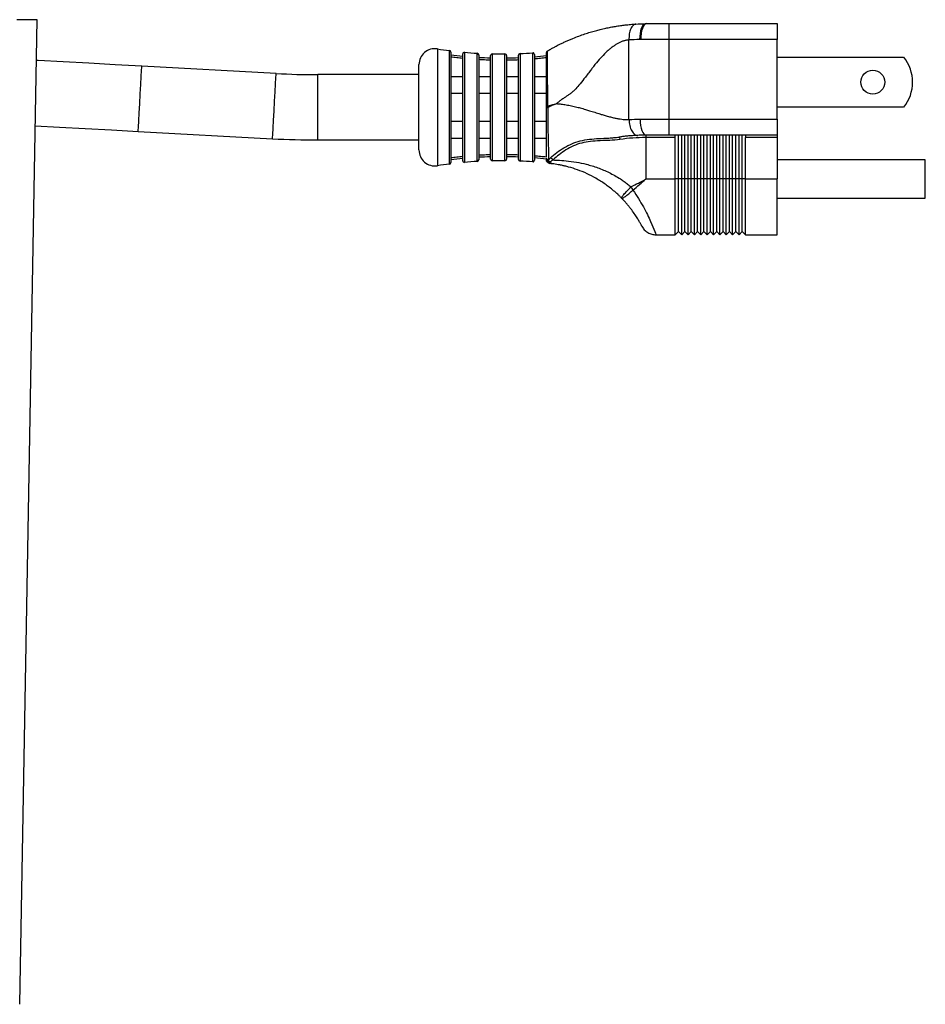
# Model space of a CAD drawing. Units: millimetres. Extents: x 88 to 1196, y 42 to 800.
# Drawn here: x 526 to 640, y 644 to 768 of the extents above; entities that cross this region are included whole.
import ezdxf

# ---------------------------------------------------------------- set-up
doc = ezdxf.new("R2010")
doc.units = ezdxf.units.MM

msp = doc.modelspace()

# ---------------------------------------------------------------- linework, layer by layer
at = {"color": 7, "linetype": 'Continuous', "lineweight": 25}
for p, q in [((525.42, 767.91), (527.92, 767.91)), ((527.92, 767.91), (525.76, 644.32)), ((604.48, 767.41), (607.31, 767.41)), ((607.31, 767.41), (607.31, 765.41)), ((607.31, 767.41), (620.92, 767.41)), ((620.92, 767.41), (620.92, 765.41)), ((602.3, 755.38), (602.3, 765.36)), ((607.31, 765.41), (603.77, 765.41)), ((607.31, 765.41), (607.31, 755.41)), ((620.92, 765.41), (607.31, 765.41)), ((620.92, 755.41), (620.92, 765.41)), ((579.92, 763.82), (579.92, 749.99)), ((581.42, 756.91), (581.42, 763.61)), ((583.42, 763.49), (583.42, 750.32)), ((584.92, 756.91), (584.92, 763.41)), ((586.92, 763.4), (586.92, 750.41)), ((588.42, 756.91), (588.42, 763.45)), ((590.42, 763.55), (590.42, 750.26)), ((620.92, 763.21), (636.8, 763.21)), ((557.98, 761.15), (541.1, 762.07)), ((575.92, 751.55), (575.92, 762.26)), ((575.92, 761.01), (563.2, 761.01)), ((579.92, 760.78), (581.42, 760.78)), ((583.42, 760.78), (584.92, 760.78)), ((586.92, 760.78), (588.42, 760.78)), ((590.42, 760.78), (591.92, 760.78)), ((581.42, 750.2), (581.42, 756.91)), ((584.92, 750.4), (584.92, 756.91)), ((588.42, 750.36), (588.42, 756.91)), ((636.8, 756.91), (620.92, 756.91)), ((603.7, 755.41), (607.31, 755.41)), ((607.31, 755.41), (620.92, 755.41)), ((607.31, 755.41), (607.31, 753.41)), ((620.92, 755.41), (620.92, 753.41)), ((540.65, 753.88), (557.53, 752.96)), ((563.2, 752.81), (575.92, 752.81)), ((579.92, 753.03), (581.42, 753.03)), ((583.42, 753.03), (584.92, 753.03)), ((586.92, 753.03), (588.42, 753.03)), ((590.42, 753.03), (591.92, 753.03)), ((607.31, 753.41), (604.42, 753.41)), ((604.42, 753.41), (604.42, 753.11)), ((608.12, 753.11), (604.42, 753.11)), ((604.42, 753.11), (604.42, 747.91)), ((620.92, 753.41), (607.31, 753.41)), ((608.12, 753.11), (608.12, 753.41)), ((608.12, 747.91), (608.12, 753.11)), ((608.52, 747.91), (608.52, 753.41)), ((608.92, 747.91), (608.92, 753.41)), ((609.32, 747.91), (609.32, 753.41)), ((609.72, 747.91), (609.72, 753.41)), ((610.12, 747.91), (610.12, 753.41)), ((610.52, 747.91), (610.52, 753.41)), ((610.92, 747.91), (610.92, 753.41)), ((611.32, 747.91), (611.32, 753.41)), ((611.72, 747.91), (611.72, 753.41)), ((612.12, 747.91), (612.12, 753.41)), ((612.52, 747.91), (612.52, 753.41)), ((612.92, 747.91), (612.92, 753.41)), ((613.32, 747.91), (613.32, 753.41)), ((613.72, 747.91), (613.72, 753.41)), ((614.12, 747.91), (614.12, 753.41)), ((614.52, 747.91), (614.52, 753.41)), ((614.92, 747.91), (614.92, 753.41)), ((615.32, 747.91), (615.32, 753.41)), ((615.72, 747.91), (615.72, 753.41)), ((616.12, 747.91), (616.12, 753.41)), ((616.52, 747.91), (616.52, 753.41)), ((616.92, 753.41), (616.92, 753.11)), ((620.92, 753.11), (616.92, 753.11)), ((616.92, 747.91), (616.92, 753.11)), ((620.92, 753.41), (620.92, 753.11)), ((620.92, 753.11), (620.92, 747.91)), ((639.52, 750.31), (620.92, 750.31)), ((604.42, 747.91), (608.12, 747.91)), ((608.12, 740.91), (608.12, 747.91)), ((608.52, 747.91), (608.12, 747.91)), ((608.92, 747.91), (608.52, 747.91)), ((608.52, 741.31), (608.52, 747.91)), ((609.32, 747.91), (608.92, 747.91)), ((608.92, 740.91), (608.92, 747.91)), ((609.72, 747.91), (609.32, 747.91)), ((609.32, 741.31), (609.32, 747.91)), ((610.12, 747.91), (609.72, 747.91)), ((609.72, 740.91), (609.72, 747.91)), ((610.52, 747.91), (610.12, 747.91)), ((610.12, 741.31), (610.12, 747.91)), ((610.92, 747.91), (610.52, 747.91)), ((610.52, 740.91), (610.52, 747.91)), ((611.32, 747.91), (610.92, 747.91)), ((610.92, 741.31), (610.92, 747.91)), ((611.72, 747.91), (611.32, 747.91)), ((611.32, 740.91), (611.32, 747.91)), ((612.12, 747.91), (611.72, 747.91)), ((611.72, 741.31), (611.72, 747.91)), ((612.52, 747.91), (612.12, 747.91)), ((612.12, 740.91), (612.12, 747.91)), ((612.92, 747.91), (612.52, 747.91)), ((612.52, 741.31), (612.52, 747.91)), ((613.32, 747.91), (612.92, 747.91)), ((612.92, 740.91), (612.92, 747.91)), ((613.72, 747.91), (613.32, 747.91)), ((613.32, 741.31), (613.32, 747.91)), ((614.12, 747.91), (613.72, 747.91)), ((613.72, 740.91), (613.72, 747.91)), ((614.52, 747.91), (614.12, 747.91)), ((614.12, 741.31), (614.12, 747.91)), ((614.92, 747.91), (614.52, 747.91)), ((614.52, 740.91), (614.52, 747.91)), ((615.32, 747.91), (614.92, 747.91)), ((614.92, 741.31), (614.92, 747.91)), ((615.72, 747.91), (615.32, 747.91)), ((615.32, 740.91), (615.32, 747.91)), ((616.12, 747.91), (615.72, 747.91)), ((615.72, 741.31), (615.72, 747.91)), ((616.52, 747.91), (616.12, 747.91)), ((616.12, 740.91), (616.12, 747.91)), ((616.92, 747.91), (616.52, 747.91)), ((616.52, 741.31), (616.52, 747.91)), ((616.92, 747.91), (620.92, 747.91)), ((616.92, 740.91), (616.92, 747.91)), ((620.92, 740.91), (620.92, 747.91)), ((620.92, 745.51), (639.52, 745.51)), ((605.69, 740.91), (608.12, 740.91)), ((608.12, 740.91), (608.52, 741.31)), ((608.52, 741.31), (608.92, 740.91)), ((608.92, 740.91), (609.32, 741.31)), ((609.32, 741.31), (609.72, 740.91)), ((609.72, 740.91), (610.12, 741.31)), ((610.12, 741.31), (610.52, 740.91)), ((610.52, 740.91), (610.92, 741.31)), ((610.92, 741.31), (611.32, 740.91)), ((611.32, 740.91), (611.72, 741.31)), ((611.72, 741.31), (612.12, 740.91)), ((612.12, 740.91), (612.52, 741.31)), ((612.52, 741.31), (612.92, 740.91)), ((612.92, 740.91), (613.32, 741.31)), ((613.32, 741.31), (613.72, 740.91)), ((613.72, 740.91), (614.12, 741.31)), ((614.12, 741.31), (614.52, 740.91)), ((614.52, 740.91), (614.92, 741.31)), ((614.92, 741.31), (615.32, 740.91)), ((615.32, 740.91), (615.72, 741.31)), ((615.72, 741.31), (616.12, 740.91)), ((616.12, 740.91), (616.52, 741.31)), ((616.52, 741.31), (616.92, 740.91)), ((616.92, 740.91), (620.92, 740.91))]:
    msp.add_line(p, q, dxfattribs=at)
at = {"color": 8, "linetype": 'Continuous', "lineweight": 25}
for p, q in [((578.23, 764.23), (578.23, 756.91)), ((579.75, 756.91), (579.75, 764.02)), ((581.64, 763.81), (581.64, 756.91)), ((583.23, 756.91), (583.23, 763.69)), ((585.13, 763.61), (585.13, 756.91)), ((586.72, 750.21), (586.72, 763.6)), ((588.61, 763.65), (588.61, 750.16)), ((590.21, 750.06), (590.21, 763.75)), ((563.2, 752.81), (563.2, 761.01)), ((578.23, 756.91), (578.23, 749.58)), ((579.75, 749.79), (579.75, 756.91)), ((581.64, 756.91), (581.64, 750)), ((583.23, 750.12), (583.23, 756.91)), ((585.13, 756.91), (585.13, 750.2)), ((639.52, 745.51), (639.52, 750.31))]:
    msp.add_line(p, q, dxfattribs=at)
at = {"color": 7, "linetype": 'Continuous', "lineweight": 25, "flags": 128}
for points in [[(604.35, 767.4), (604.2, 767.36), (604.07, 767.25), (603.94, 767.06), (603.84, 766.81), (603.75, 766.51), (603.69, 766.17), (603.65, 765.79), (603.64, 765.4)], [(604.48, 767.41), (604.34, 767.37), (604.21, 767.25), (604.09, 767.07), (603.98, 766.82), (603.89, 766.52), (603.83, 766.17), (603.79, 765.8), (603.77, 765.41)], [(541.1, 762.07), (537.75, 762.25), (534.43, 762.43), (531.21, 762.61), (528.1, 762.78), (527.83, 762.79)], [(603.7, 755.41), (603.71, 755.01), (603.76, 754.64), (603.82, 754.29), (603.91, 753.99), (604.02, 753.74), (604.15, 753.56), (604.28, 753.44), (604.42, 753.41)], [(527.69, 754.59), (530.76, 754.42), (533.99, 754.24), (537.3, 754.06), (540.65, 753.88)]]:
    msp.add_lwpolyline(points, dxfattribs=at)
at = {"color": 8, "linetype": 'Continuous', "lineweight": 25, "flags": 128}
for points in [[(540.65, 753.88), (540.66, 753.98), (540.68, 754.43), (540.73, 755.19), (540.78, 756.2), (540.84, 757.36), (540.91, 758.58), (540.97, 759.75), (541.03, 760.76), (541.07, 761.52), (541.09, 761.96), (541.1, 762.07)], [(557.53, 752.96), (557.54, 753.06), (557.56, 753.51), (557.61, 754.27), (557.66, 755.28), (557.72, 756.44), (557.79, 757.66), (557.85, 758.83), (557.91, 759.84), (557.95, 760.6), (557.98, 761.04), (557.98, 761.15)]]:
    msp.add_lwpolyline(points, dxfattribs=at)
at = {"color": 7, "linetype": 'Continuous', "lineweight": 25}
msp.add_circle((632.92, 760.06), 1.5, dxfattribs=at)
for centre, radius, start, end in [((577.92, 762.26), 2, 81.0074, 180), ((586.31, 815.28), 51.68, 261.0074, 262.7017), ((579.72, 763.82), 0.2, 0, 82.7017), ((581.62, 763.61), 0.2, 84.8127, 180), ((586.31, 815.28), 51.68, 264.8127, 266.5847), ((586.31, 815.28), 52.18, 262.9652, 264.622), ((583.22, 763.49), 0.2, 0, 86.5847), ((586.31, 815.28), 52.18, 266.8244, 268.4729), ((585.12, 763.41), 0.2, 88.685, 180), ((586.31, 815.28), 51.68, 268.685, 270.4521), ((586.72, 763.4), 0.2, 0, 90.4521), ((586.31, 815.28), 52.18, 270.6691, 272.3168), ((588.62, 763.45), 0.2, 92.5513, 180), ((586.31, 815.28), 51.68, 272.5513, 274.3215), ((590.22, 763.55), 0.2, 0, 94.3215), ((586.31, 815.28), 52.18, 274.5169, 276.1712), ((632.92, 760.06), 5, 320.9499, 39.0501), ((563.2, 856.91), 95.9, 266.8813, 270), ((592.04, 756.45), 0.598, 86.8574, 101.747), ((592.05, 757.32), 0.439, 252.7987, 274.7745), ((563.2, 856.91), 104.1, 266.8813, 270), ((577.92, 751.55), 2, 180, 278.9926), ((586.31, 698.53), 52.18, 95.378, 97.0348), ((581.62, 750.2), 0.2, 180, 275.1873), ((583.22, 750.32), 0.2, 273.4153, 0), ((586.31, 698.53), 52.18, 91.5271, 93.1756), ((585.12, 750.4), 0.2, 180, 271.315), ((586.31, 698.53), 51.68, 89.5479, 91.315), ((586.72, 750.41), 0.2, 269.5479, 0), ((586.31, 698.53), 52.18, 87.6832, 89.3309), ((588.62, 750.36), 0.2, 180, 267.4487), ((590.22, 750.26), 0.2, 265.6785, 0), ((586.31, 698.53), 52.18, 83.8288, 85.4831), ((592.12, 750.54), 0.2, 182.0888, 297.7212), ((586.31, 698.53), 51.68, 97.2983, 98.9926), ((579.72, 749.99), 0.2, 277.2983, 0), ((586.31, 698.53), 51.68, 93.4153, 95.1873), ((586.31, 698.53), 51.68, 85.6785, 87.4487), ((592.13, 750.01), 0.0527, 236.2082, 292.0636), ((618.78, 756.63), 18.92, 210.9155, 212.3315)]:
    msp.add_arc(centre, radius, start, end, dxfattribs=at)
for points, knots in [([(592.02, 763.96), (592.17, 764.05), (592.44, 764.21), (592.82, 764.42), (593.14, 764.59), (593.4, 764.72), (593.68, 764.86), (594.02, 765.02), (594.43, 765.21), (594.84, 765.39), (595.37, 765.61), (596.02, 765.86), (596.74, 766.12), (597.44, 766.34), (598.08, 766.52), (598.73, 766.69), (599.25, 766.81), (599.68, 766.9), (599.99, 766.96), (600.29, 767.02), (600.7, 767.09), (601.2, 767.16), (601.73, 767.23), (602.15, 767.28), (602.49, 767.31), (602.83, 767.34), (603.07, 767.35), (603.18, 767.36)], [0, 0, 0, 0, 0.034807, 0.064543, 0.089211, 0.108816, 0.123366, 0.15508, 0.187255, 0.220024, 0.253512, 0.316537, 0.383231, 0.445218, 0.513362, 0.570771, 0.64286, 0.674664, 0.706516, 0.738896, 0.768573, 0.832933, 0.887026, 0.917207, 0.946035, 0.973599, 1, 1, 1, 1]), ([(603.18, 767.36), (603.05, 767.35), (602.93, 767.3), (602.7, 767.09), (602.6, 766.94), (602.44, 766.57), (602.38, 766.35), (602.3, 765.88), (602.29, 765.62), (602.3, 765.36)], [0, 0, 0, 0, 0.25, 0.25, 0.5, 0.5, 0.75, 0.75, 1, 1, 1, 1]), ([(602.3, 765.36), (602.25, 765.36), (602.14, 765.35), (601.98, 765.33), (601.82, 765.29), (601.65, 765.25), (601.49, 765.19), (601.32, 765.13), (601.15, 765.06), (600.98, 764.97), (600.81, 764.88), (600.64, 764.77), (600.47, 764.66), (600.29, 764.54), (600.11, 764.41), (599.94, 764.26), (599.76, 764.11), (599.57, 763.95), (599.39, 763.78), (599.04, 763.44), (598.52, 762.87), (597.99, 762.22), (597.55, 761.66), (597.21, 761.21), (596.9, 760.8), (596.5, 760.27), (596.06, 759.72), (595.57, 759.17), (595.18, 758.81), (594.87, 758.56), (594.55, 758.35), (594.22, 758.13), (593.88, 757.89), (593.54, 757.64), (593.31, 757.46), (593.2, 757.37)], [0, 0, 0, 0, 0.014244, 0.028655, 0.043272, 0.058131, 0.073266, 0.088711, 0.104496, 0.12065, 0.1372, 0.154171, 0.171587, 0.189469, 0.207836, 0.226708, 0.246101, 0.266031, 0.286512, 0.307557, 0.384533, 0.47278, 0.509076, 0.55362, 0.608466, 0.631424, 0.711611, 0.773556, 0.806749, 0.837267, 0.867699, 0.897874, 0.931818, 0.965849, 1, 1, 1, 1]), ([(591.92, 757.04), (591.92, 757.46), (591.92, 757.88), (591.92, 758.71), (591.92, 759.13), (591.92, 759.93), (591.92, 760.31), (591.92, 761.05), (591.92, 761.4), (591.92, 762.04), (591.92, 762.34), (591.92, 762.86), (591.92, 763.07), (591.92, 763.43), (591.92, 763.57), (591.92, 763.75), (591.92, 763.79), (591.92, 763.79)], [0, 0, 0, 0, 0.125, 0.125, 0.25, 0.25, 0.375, 0.375, 0.5, 0.5, 0.625, 0.625, 0.75, 0.75, 0.875, 0.875, 1, 1, 1, 1]), ([(592.02, 763.96), (592.02, 763.96), (592.02, 763.96), (592.02, 763.95), (592.02, 763.94), (592.02, 763.9), (592.02, 763.87), (592.02, 763.73), (592.02, 763.59), (592.02, 763.23), (592.02, 763.01), (592.02, 762.48), (592.02, 762.18), (592.03, 761.52), (592.03, 761.16), (592.03, 760.41), (592.04, 760.02), (592.05, 759.2), (592.05, 758.77), (592.06, 757.92), (592.07, 757.49), (592.08, 757.05)], [0, 0, 0, 0, 0.03125, 0.03125, 0.0625, 0.0625, 0.125, 0.125, 0.25, 0.25, 0.375, 0.375, 0.5, 0.5, 0.625, 0.625, 0.75, 0.75, 0.875, 0.875, 1, 1, 1, 1]), ([(579.92, 763.26), (580.17, 763.22), (580.42, 763.19), (580.92, 763.14), (581.17, 763.11), (581.42, 763.09)], [0, 0, 0, 0, 0.5, 0.5, 1, 1, 1, 1]), ([(583.42, 762.93), (583.67, 762.92), (583.92, 762.9), (584.42, 762.88), (584.67, 762.87), (584.92, 762.87)], [0, 0, 0, 0, 0.5, 0.5, 1, 1, 1, 1]), ([(586.92, 762.85), (587.17, 762.85), (587.42, 762.86), (587.92, 762.87), (588.17, 762.88), (588.42, 762.89)], [0, 0, 0, 0, 0.5, 0.5, 1, 1, 1, 1]), ([(590.42, 763.02), (590.67, 763.04), (590.92, 763.06), (591.42, 763.11), (591.67, 763.13), (591.92, 763.16)], [0, 0, 0, 0, 0.5, 0.5, 1, 1, 1, 1]), ([(581.42, 758.66), (581.17, 758.66), (580.92, 758.66), (580.42, 758.66), (580.17, 758.66), (579.92, 758.66)], [0, 0, 0, 0, 0.5, 0.5, 1, 1, 1, 1]), ([(584.92, 758.66), (584.67, 758.66), (584.42, 758.66), (583.92, 758.66), (583.67, 758.66), (583.42, 758.66)], [0, 0, 0, 0, 0.5, 0.5, 1, 1, 1, 1]), ([(588.42, 758.66), (588.17, 758.66), (587.92, 758.66), (587.42, 758.66), (587.17, 758.66), (586.92, 758.66)], [0, 0, 0, 0, 0.5, 0.5, 1, 1, 1, 1]), ([(591.92, 758.66), (591.67, 758.66), (591.42, 758.66), (590.92, 758.66), (590.67, 758.66), (590.42, 758.66)], [0, 0, 0, 0, 0.5, 0.5, 1, 1, 1, 1]), ([(591.92, 750.65), (591.92, 750.77), (591.92, 750.92), (591.92, 751.26), (591.92, 751.46), (591.92, 751.87), (591.92, 752.1), (591.92, 752.58), (591.92, 752.84), (591.92, 753.65), (591.92, 754.23), (591.92, 755.19), (591.92, 755.53), (591.92, 756.2), (591.92, 756.55), (591.92, 756.9)], [0, 0, 0, 0, 0.125, 0.125, 0.25, 0.25, 0.375, 0.375, 0.5, 0.5, 0.75, 0.75, 0.875, 0.875, 1, 1, 1, 1]), ([(592.08, 757.05), (592.25, 757.11), (592.42, 757.16), (592.68, 757.24), (592.77, 757.26), (592.94, 757.3), (593.03, 757.33), (593.12, 757.34)], [0, 0, 0, 0, 0.5, 0.5, 0.75, 0.75, 1, 1, 1, 1]), ([(593.12, 757.33), (593.07, 757.31), (593.03, 757.3), (592.94, 757.26), (592.9, 757.25), (592.77, 757.19), (592.68, 757.16), (592.42, 757.05), (592.26, 756.97), (592.09, 756.88)], [0, 0, 0, 0, 0.125, 0.125, 0.25, 0.25, 0.5, 0.5, 1, 1, 1, 1]), ([(592.09, 756.88), (592.09, 756.5), (592.09, 756.13), (592.1, 755.41), (592.1, 755.06), (592.12, 754.04), (592.13, 753.41), (592.15, 752.56), (592.16, 752.29), (592.17, 751.79), (592.18, 751.56), (592.19, 751.14), (592.2, 750.94), (592.21, 750.61), (592.21, 750.47), (592.21, 750.36)], [0, 0, 0, 0, 0.125, 0.125, 0.25, 0.25, 0.5, 0.5, 0.625, 0.625, 0.75, 0.75, 0.875, 0.875, 1, 1, 1, 1]), ([(593.2, 757.37), (593.29, 757.36), (593.49, 757.34), (593.79, 757.31), (594.1, 757.27), (594.41, 757.22), (594.73, 757.16), (595.07, 757.1), (595.41, 757.02), (595.83, 756.92), (596.36, 756.78), (596.93, 756.61), (597.55, 756.42), (598.16, 756.23), (598.76, 756.04), (599.32, 755.87), (599.83, 755.73), (600.32, 755.6), (600.77, 755.51), (601.18, 755.44), (601.57, 755.39), (601.95, 755.37), (602.18, 755.38), (602.3, 755.38)], [0, 0, 0, 0, 0.029678, 0.060368, 0.092089, 0.124858, 0.15869, 0.193599, 0.229597, 0.266696, 0.329206, 0.400401, 0.456041, 0.531718, 0.604885, 0.657738, 0.720991, 0.777299, 0.826566, 0.873372, 0.917807, 0.959976, 1, 1, 1, 1]), ([(579.92, 755.16), (580.17, 755.16), (580.42, 755.16), (580.92, 755.16), (581.17, 755.16), (581.42, 755.16)], [0, 0, 0, 0, 0.5, 0.5, 1, 1, 1, 1]), ([(583.42, 755.16), (583.67, 755.16), (583.92, 755.16), (584.42, 755.16), (584.67, 755.16), (584.92, 755.16)], [0, 0, 0, 0, 0.5, 0.5, 1, 1, 1, 1]), ([(586.92, 755.16), (587.17, 755.16), (587.42, 755.16), (587.92, 755.16), (588.17, 755.16), (588.42, 755.16)], [0, 0, 0, 0, 0.5, 0.5, 1, 1, 1, 1]), ([(590.42, 755.16), (590.67, 755.16), (590.92, 755.16), (591.42, 755.16), (591.67, 755.16), (591.92, 755.16)], [0, 0, 0, 0, 0.5, 0.5, 1, 1, 1, 1]), ([(602.3, 755.38), (602.31, 755.12), (602.34, 754.85), (602.46, 754.36), (602.55, 754.14), (602.75, 753.77), (602.87, 753.62), (603.12, 753.42), (603.25, 753.38), (603.39, 753.38)], [0, 0, 0, 0, 0.25, 0.25, 0.5, 0.5, 0.75, 0.75, 1, 1, 1, 1]), ([(592.42, 750.55), (592.68, 750.78), (592.95, 751.01), (593.51, 751.44), (593.81, 751.64), (594.43, 752.02), (594.76, 752.18), (595.45, 752.47), (595.81, 752.59), (596.55, 752.78), (596.93, 752.84), (597.71, 752.94), (598.12, 752.97), (598.94, 753.02), (599.36, 753.03), (599.99, 753.06), (600.2, 753.08), (600.52, 753.11), (600.63, 753.12), (600.84, 753.14), (600.95, 753.15), (601.05, 753.17)], [0, 0, 0, 0, 0.125, 0.125, 0.25, 0.25, 0.375, 0.375, 0.5, 0.5, 0.625, 0.625, 0.75, 0.75, 0.875, 0.875, 0.9375, 0.9375, 0.96875, 0.96875, 1, 1, 1, 1]), ([(601.16, 752.87), (600.73, 752.81), (600.31, 752.78), (599.48, 752.74), (599.07, 752.73), (598.26, 752.69), (597.86, 752.67), (597.09, 752.58), (596.72, 752.51), (596, 752.33), (595.65, 752.21), (594.99, 751.92), (594.67, 751.75), (593.78, 751.19), (593.26, 750.75), (592.77, 750.3)], [0, 0, 0, 0, 0.125, 0.125, 0.25, 0.25, 0.375, 0.375, 0.5, 0.5, 0.625, 0.625, 0.75, 0.75, 1, 1, 1, 1]), ([(603.39, 753.38), (603.32, 753.38), (603.19, 753.37), (603, 753.36), (602.81, 753.35), (602.62, 753.34), (602.42, 753.32), (602.11, 753.3), (601.68, 753.25), (601.29, 753.2), (601.08, 753.17), (601.05, 753.17)], [0, 0, 0, 0, 0.072119, 0.146171, 0.222226, 0.300352, 0.380607, 0.463048, 0.695205, 0.958847, 1, 1, 1, 1]), ([(601.05, 753.17), (601.07, 753.17), (601.09, 753.14), (601.13, 753.03), (601.15, 752.95), (601.16, 752.87)], [0, 0, 0, 0, 0.5, 0.5, 1, 1, 1, 1]), ([(581.42, 750.72), (581.17, 750.7), (580.92, 750.67), (580.42, 750.62), (580.17, 750.59), (579.92, 750.55)], [0, 0, 0, 0, 0.5, 0.5, 1, 1, 1, 1]), ([(584.92, 750.94), (584.67, 750.94), (584.42, 750.93), (583.92, 750.91), (583.67, 750.89), (583.42, 750.88)], [0, 0, 0, 0, 0.5, 0.5, 1, 1, 1, 1]), ([(588.42, 750.92), (588.17, 750.93), (587.92, 750.94), (587.42, 750.95), (587.17, 750.96), (586.92, 750.96)], [0, 0, 0, 0, 0.5, 0.5, 1, 1, 1, 1]), ([(591.92, 750.65), (591.67, 750.68), (591.42, 750.7), (590.92, 750.75), (590.67, 750.77), (590.42, 750.79)], [0, 0, 0, 0, 0.5, 0.5, 1, 1, 1, 1]), ([(592.14, 750.18), (592.09, 750.17), (592.03, 750.19), (591.95, 750.26), (591.92, 750.31), (591.92, 750.36)], [0, 0, 0, 0, 0.5, 0.5, 1, 1, 1, 1]), ([(592.14, 750.17), (592.08, 750.16), (592.03, 750.18), (591.95, 750.25), (591.92, 750.3), (591.92, 750.35)], [0, 0, 0, 0, 0.5, 0.5, 1, 1, 1, 1]), ([(592.1, 749.97), (592.08, 749.98), (592.04, 750.02), (592, 750.08), (591.94, 750.18), (591.94, 750.25), (591.93, 750.29)], [0, 0, 0, 0, 0.127315, 0.315997, 0.569931, 1, 1, 1, 1]), ([(592.42, 750.55), (592.48, 750.56), (592.55, 750.54), (592.69, 750.45), (592.75, 750.37), (592.77, 750.3)], [0, 0, 0, 0, 0.5, 0.5, 1, 1, 1, 1]), ([(592.77, 750.3), (592.79, 750.3), (592.96, 750.29), (593.48, 750.26), (594.42, 750.2), (595.64, 750.05), (596.98, 749.77), (598.37, 749.35), (599.58, 748.84), (600.52, 748.35), (601.15, 747.97), (601.69, 747.61), (602.13, 747.27), (602.41, 747.03), (602.55, 746.91)], [0, 0, 0, 0, 0.004324, 0.066236, 0.191632, 0.327045, 0.450792, 0.588864, 0.722434, 0.792511, 0.860856, 0.908149, 0.954488, 1, 1, 1, 1]), ([(592.14, 750.17), (592.13, 750.14), (592.12, 750.11), (592.12, 750.06), (592.12, 750.04), (592.12, 750.01), (592.12, 750.01), (592.13, 749.99), (592.14, 749.98), (592.15, 749.96)], [0, 0, 0, 0, 0.5, 0.5, 0.75, 0.75, 0.875, 0.875, 1, 1, 1, 1]), ([(592.68, 749.82), (592.63, 749.82), (592.54, 749.83), (592.42, 749.85), (592.37, 749.85)], [0, 0, 0, 0, 0.518222, 1, 1, 1, 1]), ([(592.68, 749.82), (592.62, 749.82), (592.56, 749.85), (592.46, 749.93), (592.41, 749.99), (592.38, 750.06)], [0, 0, 0, 0, 0.5, 0.5, 1, 1, 1, 1]), ([(601.37, 745.51), (601.29, 745.59), (601.13, 745.75), (600.8, 746.07), (600.37, 746.45), (599.84, 746.87), (599.11, 747.41), (598.18, 748), (597.01, 748.6), (595.85, 749.08), (594.92, 749.36), (594.26, 749.53), (593.82, 749.63), (593.41, 749.71), (593.03, 749.77), (592.8, 749.8), (592.68, 749.82)], [0, 0, 0, 0, 0.031136, 0.062272, 0.12389, 0.188633, 0.246442, 0.373581, 0.493028, 0.619949, 0.743989, 0.797017, 0.848955, 0.899976, 0.950261, 1, 1, 1, 1]), ([(601.37, 745.51), (601.35, 745.52), (601.37, 745.57), (601.46, 745.72), (601.55, 745.83), (601.77, 746.1), (601.92, 746.25), (602.23, 746.58), (602.39, 746.75), (602.55, 746.91)], [0, 0, 0, 0, 0.25, 0.25, 0.5, 0.5, 0.75, 0.75, 1, 1, 1, 1]), ([(601.37, 745.51), (601.37, 745.51), (601.38, 745.5), (601.41, 745.49), (601.44, 745.5), (601.48, 745.51), (601.55, 745.53), (601.66, 745.59), (601.84, 745.71), (602.05, 745.86), (602.24, 746.02), (602.43, 746.18), (602.6, 746.33), (602.72, 746.45), (602.8, 746.51)], [0, 0, 0, 0, 0.04866, 0.097645, 0.14734, 0.198084, 0.250169, 0.369515, 0.500056, 0.616586, 0.749941, 0.81432, 0.897669, 1, 1, 1, 1]), ([(603.92, 741.99), (603.92, 741.99), (603.92, 741.99), (603.91, 742), (603.9, 742.02), (603.88, 742.06), (603.84, 742.13), (603.78, 742.25), (603.69, 742.4), (603.56, 742.64), (603.33, 743.02), (602.98, 743.56), (602.61, 744.08), (602.27, 744.5), (601.99, 744.83), (601.69, 745.17), (601.48, 745.4), (601.37, 745.51)], [0, 0, 0, 0, 0.030666, 0.06126, 0.091842, 0.122469, 0.183902, 0.245112, 0.3067, 0.368036, 0.491461, 0.615327, 0.74108, 0.803668, 0.867408, 0.932721, 1, 1, 1, 1]), ([(603.92, 741.99), (604.01, 741.83), (604.2, 741.52), (604.64, 741.18), (605.15, 740.95), (605.51, 740.92), (605.69, 740.91)], [0, 0, 0, 0, 0.245273, 0.500002, 0.754726, 1, 1, 1, 1])]:
    msp.add_open_spline(points, degree=3, knots=knots, dxfattribs=at)
for points in [[(603.18, 767.36), (603.56, 767.38), (603.95, 767.4), (604.35, 767.4)], [(604.35, 767.4), (604.39, 767.4), (604.44, 767.41), (604.48, 767.41)], [(603.64, 765.4), (603.18, 765.4), (602.73, 765.39), (602.3, 765.36)], [(603.77, 765.41), (603.73, 765.41), (603.68, 765.4), (603.64, 765.4)], [(592.02, 763.96), (591.96, 763.93), (591.92, 763.86), (591.92, 763.79)], [(591.92, 756.9), (591.92, 756.94), (591.92, 756.99), (591.92, 757.04)], [(592.08, 757.05), (592.08, 756.99), (592.08, 756.94), (592.09, 756.88)], [(593.12, 757.34), (593.14, 757.35), (593.17, 757.36), (593.2, 757.37)], [(593.12, 757.34), (593.12, 757.33), (593.12, 757.33), (593.12, 757.33)], [(602.3, 755.38), (602.75, 755.4), (603.22, 755.41), (603.7, 755.41)], [(604.42, 753.41), (603.28, 753.41), (602.16, 753.32), (601.05, 753.17)], [(604.42, 753.11), (603.32, 753.11), (602.23, 753.03), (601.16, 752.87)], [(604.42, 753.41), (604.06, 753.41), (603.72, 753.4), (603.39, 753.38)], [(591.92, 750.65), (591.92, 750.65), (591.92, 750.65), (591.92, 750.65)], [(591.92, 750.64), (591.92, 750.64), (591.92, 750.64), (591.92, 750.65)], [(591.92, 750.35), (591.92, 750.35), (591.92, 750.36), (591.92, 750.36)], [(592.21, 750.36), (592.19, 750.31), (592.16, 750.24), (592.14, 750.18)], [(592.14, 750.18), (592.23, 750.18), (592.32, 750.13), (592.38, 750.06)], [(592.14, 750.18), (592.14, 750.17), (592.14, 750.17), (592.14, 750.17)], [(592.21, 750.36), (592.27, 750.42), (592.34, 750.49), (592.42, 750.55)], [(592.77, 750.3), (592.62, 750.21), (592.49, 750.13), (592.38, 750.06)], [(592.37, 749.85), (592.27, 749.86), (592.17, 749.9), (592.1, 749.97)], [(592.38, 750.06), (592.31, 750.03), (592.23, 749.99), (592.15, 749.96)], [(592.15, 749.96), (592.21, 749.9), (592.29, 749.86), (592.37, 749.85)], [(602.55, 746.91), (603.17, 747.24), (603.8, 747.57), (604.42, 747.91)], [(602.8, 746.51), (603.34, 746.97), (603.88, 747.44), (604.42, 747.91)]]:
    msp.add_open_spline(points, degree=3, dxfattribs=at)
at = {"color": 8, "linetype": 'Continuous', "lineweight": 25}
msp.add_open_spline([(602.8, 746.51), (603.26, 745.8), (604.17, 744.39), (605.08, 742.47), (605.56, 741.27), (605.75, 740.76), (605.69, 740.91), (605.69, 740.91)], degree=3, knots=[0, 0, 0, 0, 0.257705, 0.509054, 0.756309, 0.998978, 1, 1, 1, 1], dxfattribs=at)

doc.saveas('drawing.dxf')
